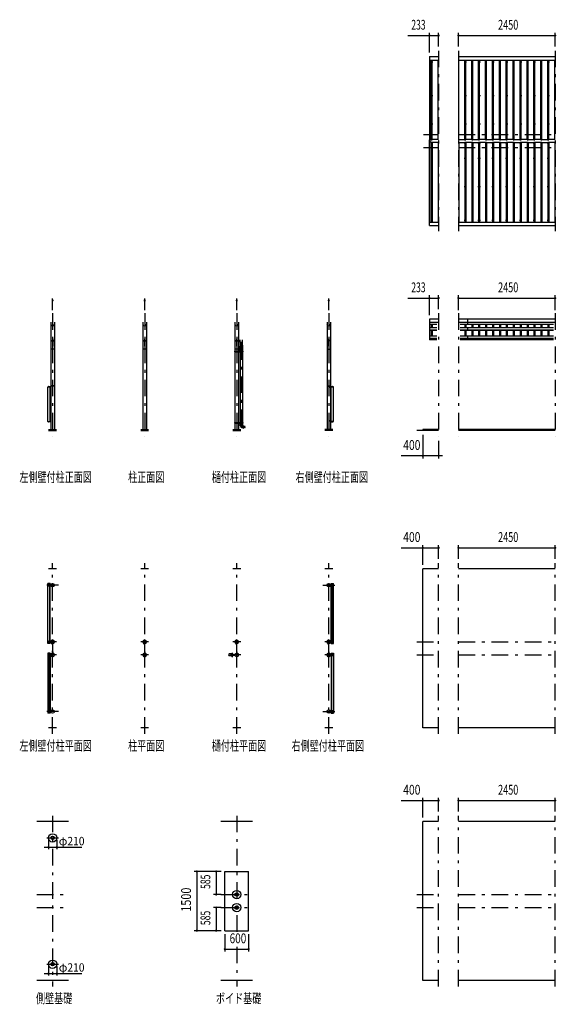
# Model space of a CAD drawing. Extents: x -26595 to 40880, y 700 to 28840.
# Drawn here: x -26595 to -13013, y 3310 to 28228 of the extents above; entities that cross this region are included whole.
import ezdxf
from ezdxf.enums import TextEntityAlignment as Align

# ---------------------------------------------------------------- set-up
doc = ezdxf.new("R2010")
doc.units = 0
doc.header["$LTSCALE"] = 70
doc.header["$MEASUREMENT"] = 0
doc.linetypes.add('CENTER2', pattern=[24, 12, -5, 2, -5])
for name, color, linetype in [('1-07BOLD', 7, 'CONTINUOUS'), ('1-27CENTER', 7, 'CONTINUOUS'), ('1-47THIN', 7, 'CONTINUOUS'), ('1-57DIM', 7, 'CONTINUOUS')]:
    doc.layers.add(name, color=color, linetype=linetype)
doc.styles.get("Standard").update_dxf_attribs({"font": 'txt.shx', "bigfont": 'extfont.shx'})

msp = doc.modelspace()

# ---------------------------------------------------------------- linework, layer by layer
at = {"layer": '1-07BOLD', "color": 7, "linetype": 'Continuous', "ltscale": 0.5}
for p, q in [((-16224, 27293), (-16224, 25190)), ((-16224, 27293), (-15991, 27293)), ((-16224, 27207), (-15991, 27207)), ((-15491, 27293), (-13041, 27293)), ((-15491, 27207), (-13041, 27207)), ((-16219, 25126), (-16219, 25190)), ((-16209, 25126), (-16209, 25190)), ((-16224, 23023), (-16224, 25126)), ((-16184, 25126), (-16224, 25126)), ((-16184, 23108), (-16184, 25126)), ((-16224, 23108), (-15991, 23108)), ((-16224, 23023), (-15991, 23023)), ((-15491, 23108), (-13041, 23108)), ((-15491, 23023), (-13041, 23023)), ((-25806, 20570), (-25806, 17858)), ((-25717, 20570), (-25717, 17858)), ((-23477, 20570), (-23477, 17858)), ((-23387, 20570), (-23387, 17858)), ((-21147, 20570), (-21147, 19836)), ((-21058, 20570), (-21058, 19836)), ((-18817, 20570), (-18817, 17858)), ((-18728, 20570), (-18728, 17858)), ((-16224, 20648), (-16224, 20148)), ((-15991, 20648), (-16224, 20648)), ((-16224, 20570), (-15991, 20570)), ((-16036, 20515), (-16224, 20515)), ((-16224, 20436), (-16036, 20436)), ((-13041, 20648), (-15491, 20648)), ((-15491, 20570), (-13041, 20570)), ((-13086, 20515), (-15447, 20515)), ((-15447, 20436), (-13086, 20436)), ((-15261, 20648), (-15261, 20515)), ((-15261, 20436), (-15261, 20370)), ((-16224, 20378), (-16036, 20378)), ((-16224, 20370), (-16036, 20370)), ((-16036, 20215), (-16224, 20215)), ((-15447, 20378), (-13086, 20378)), ((-15447, 20370), (-13086, 20370)), ((-13086, 20215), (-15447, 20215)), ((-15261, 20215), (-15261, 20148)), ((-25806, 20090), (-25764, 20118)), ((-25764, 20151), (-25764, 19970)), ((-25759, 20151), (-25764, 20151)), ((-25759, 19970), (-25764, 19970)), ((-25759, 20151), (-25759, 19970)), ((-25759, 20118), (-25717, 20090)), ((-23477, 20090), (-23434, 20118)), ((-23430, 19970), (-23434, 19970)), ((-23430, 20151), (-23430, 19970)), ((-23430, 20118), (-23387, 20090)), ((-21147, 20090), (-21105, 20118)), ((-21105, 20151), (-21105, 19970)), ((-21100, 20151), (-21105, 20151)), ((-21100, 20118), (-21058, 20090)), ((-21014, 20068), (-21012, 20018)), ((-21014, 20068), (-20955, 20068)), ((-21014, 19991), (-21012, 19965)), ((-21012, 20068), (-21012, 20128)), ((-21012, 20018), (-21012, 20000)), ((-21012, 19836), (-21012, 19965)), ((-20957, 19958), (-21012, 19958)), ((-20957, 20068), (-20957, 20128)), ((-20957, 20018), (-20955, 20068)), ((-20957, 20000), (-20957, 20018)), ((-18775, 20118), (-18817, 20090)), ((-18775, 20151), (-18775, 19970)), ((-18775, 19970), (-18770, 19970)), ((-18728, 20090), (-18770, 20118)), ((-16036, 20160), (-16224, 20160)), ((-16036, 20148), (-16224, 20148)), ((-16219, 20148), (-16219, 20128)), ((-16036, 20128), (-16219, 20128)), ((-13086, 20160), (-15447, 20160)), ((-13086, 20148), (-15447, 20148)), ((-13086, 20128), (-15447, 20128)), ((-25717, 19890), (-25806, 19890)), ((-23387, 19890), (-23477, 19890)), ((-21155, 19836), (-20949, 19836)), ((-21155, 19828), (-21148, 19828)), ((-21148, 19836), (-21148, 19820)), ((-21058, 19890), (-21147, 19890)), ((-21147, 19820), (-21147, 18036)), ((-21058, 19820), (-21058, 18036)), ((-21056, 19836), (-21056, 19820)), ((-21040, 19830), (-21035, 19833)), ((-21040, 19830), (-21040, 19825)), ((-21040, 19825), (-21035, 19822)), ((-21035, 19822), (-21030, 19825)), ((-21013, 19836), (-21013, 19820)), ((-21012, 19820), (-21012, 18036)), ((-20957, 19820), (-20957, 18036)), ((-20955, 19836), (-20955, 19820)), ((-20955, 19828), (-20949, 19828)), ((-20949, 19836), (-20949, 19820)), ((-18817, 19890), (-18728, 19890)), ((-25868, 18942), (-25868, 18941)), ((-25855, 18942), (-25868, 18942)), ((-25864, 18946), (-25864, 18942)), ((-25858, 18946), (-25858, 18942)), ((-25856, 18946), (-25856, 18942)), ((-25856, 18946), (-25856, 18946)), ((-25855, 18942), (-25855, 18941)), ((-25717, 18953), (-25806, 18953)), ((-25720, 18961), (-25803, 18961)), ((-18817, 18953), (-18728, 18953)), ((-18814, 18961), (-18731, 18961)), ((-18679, 18946), (-18679, 18942)), ((-18678, 18946), (-18679, 18946)), ((-18679, 18942), (-18667, 18942)), ((-18679, 18942), (-18679, 18941)), ((-18676, 18946), (-18676, 18942)), ((-18670, 18946), (-18670, 18942)), ((-18667, 18942), (-18667, 18941)), ((-25882, 18938), (-25810, 18938)), ((-25882, 18058), (-25882, 18938)), ((-25822, 18058), (-25822, 18938)), ((-25819, 18929), (-25818, 18930)), ((-25818, 18930), (-25813, 18930)), ((-25818, 18926), (-25813, 18926)), ((-25818, 18919), (-25813, 18919)), ((-25813, 18930), (-25811, 18930)), ((-25813, 18930), (-25813, 18915)), ((-25813, 18923), (-25811, 18925)), ((-25811, 18923), (-25813, 18921)), ((-25813, 18915), (-25811, 18915)), ((-25811, 18931), (-25811, 18914)), ((-25811, 18931), (-25809, 18931)), ((-25811, 18914), (-25809, 18914)), ((-25809, 18937), (-25809, 18906)), ((-25806, 18906), (-25809, 18906)), ((-18728, 18906), (-18725, 18906)), ((-18725, 18937), (-18725, 18906)), ((-18723, 18931), (-18725, 18931)), ((-18652, 18938), (-18724, 18938)), ((-18721, 18930), (-18723, 18930)), ((-18721, 18923), (-18723, 18925)), ((-18723, 18923), (-18721, 18921)), ((-18721, 18915), (-18723, 18915)), ((-18716, 18930), (-18721, 18930)), ((-18721, 18930), (-18721, 18915)), ((-18716, 18926), (-18721, 18926)), ((-18716, 18919), (-18721, 18919)), ((-18716, 18915), (-18721, 18915)), ((-18716, 18929), (-18716, 18930)), ((-18716, 18929), (-18716, 18916)), ((-18716, 18916), (-18716, 18915)), ((-18712, 18058), (-18712, 18938)), ((-18652, 18058), (-18652, 18938)), ((-25882, 18058), (-25810, 18058)), ((-25876, 18054), (-25876, 18058)), ((-25810, 18054), (-25876, 18054)), ((-25867, 18049), (-25867, 18053)), ((-25866, 18049), (-25867, 18049)), ((-25856, 18049), (-25866, 18049)), ((-25864, 18049), (-25864, 18053)), ((-25858, 18049), (-25858, 18053)), ((-25855, 18053), (-25855, 18054)), ((-25819, 18079), (-25818, 18080)), ((-25819, 18066), (-25819, 18079)), ((-25818, 18080), (-25813, 18080)), ((-25818, 18076), (-25813, 18076)), ((-25818, 18069), (-25813, 18069)), ((-25811, 18073), (-25813, 18075)), ((-25813, 18073), (-25811, 18071)), ((-25813, 18065), (-25811, 18065)), ((-25811, 18081), (-25809, 18081)), ((-25811, 18064), (-25811, 18081)), ((-25811, 18064), (-25809, 18064)), ((-25809, 18059), (-25809, 18089)), ((-25806, 18089), (-25809, 18089)), ((-21155, 18036), (-21155, 18020)), ((-21155, 18036), (-20949, 18036)), ((-21155, 18028), (-21148, 18028)), ((-21155, 18020), (-20949, 18020)), ((-21148, 18036), (-21148, 18020)), ((-21147, 18020), (-21147, 17858)), ((-21058, 18020), (-21058, 17858)), ((-21056, 18036), (-21056, 18020)), ((-21040, 18030), (-21035, 18033)), ((-21035, 18033), (-21030, 18030)), ((-21030, 18030), (-21030, 18025)), ((-21013, 18036), (-21013, 18020)), ((-21013, 17983), (-20955, 17983)), ((-21012, 17957), (-21013, 17983)), ((-21012, 18020), (-21012, 17983)), ((-20957, 18020), (-20957, 17983)), ((-20957, 17961), (-20900, 17940)), ((-20955, 18036), (-20955, 18020)), ((-20955, 18028), (-20949, 18028)), ((-20949, 18036), (-20949, 18020)), ((-18728, 18089), (-18725, 18089)), ((-18725, 18059), (-18725, 18089)), ((-18723, 18081), (-18725, 18081)), ((-18723, 18064), (-18725, 18064)), ((-18652, 18058), (-18724, 18058)), ((-18723, 18064), (-18723, 18081)), ((-18723, 18073), (-18721, 18075)), ((-18721, 18073), (-18723, 18071)), ((-18721, 18065), (-18723, 18065)), ((-18716, 18080), (-18721, 18080)), ((-18716, 18076), (-18721, 18076)), ((-18716, 18069), (-18721, 18069)), ((-18716, 18079), (-18716, 18080)), ((-18716, 18066), (-18716, 18079)), ((-18679, 18053), (-18679, 18054)), ((-18679, 18053), (-18667, 18053)), ((-18679, 18049), (-18679, 18053)), ((-18678, 18049), (-18679, 18049)), ((-18676, 18049), (-18676, 18053)), ((-18670, 18049), (-18670, 18053)), ((-18667, 18053), (-18667, 18054)), ((-25862, 17858), (-25662, 17858)), ((-25862, 17828), (-25662, 17828)), ((-23532, 17858), (-23332, 17858)), ((-23532, 17828), (-23332, 17828)), ((-21202, 17858), (-21002, 17858)), ((-21202, 17828), (-21002, 17828)), ((-20975, 17909), (-20919, 17888)), ((-20900, 17940), (-20919, 17888)), ((-18673, 17858), (-18873, 17858)), ((-18673, 17828), (-18873, 17828)), ((-15991, 17828), (-16541, 17828)), ((-13041, 17858), (-15491, 17858)), ((-13041, 17828), (-15491, 17828)), ((-25662, 14328), (-25862, 14328)), ((-23332, 14328), (-23532, 14328)), ((-21002, 14328), (-21202, 14328)), ((-18673, 14328), (-18873, 14328)), ((-16391, 10308), (-16391, 14328)), ((-15991, 14328), (-16391, 14328)), ((-13041, 14328), (-15491, 14328)), ((-25881, 12438), (-25881, 13962)), ((-25824, 13962), (-25881, 13962)), ((-25841, 13937), (-25841, 13962)), ((-25824, 13962), (-25824, 13937)), ((-18711, 13962), (-18653, 13962)), ((-18711, 13962), (-18711, 13937)), ((-18693, 13937), (-18693, 13962)), ((-25872, 13902), (-25872, 13932)), ((-25867, 13937), (-25806, 13937)), ((-25867, 13897), (-25806, 13897)), ((-25865, 13921), (-25865, 13925)), ((-25865, 13908), (-25865, 13912)), ((-25858, 13912), (-25864, 13912)), ((-25858, 13922), (-25856, 13917)), ((-25856, 13917), (-25858, 13912)), ((-25857, 13925), (-25857, 13921)), ((-25857, 13912), (-25857, 13908)), ((-25841, 13897), (-25841, 12503)), ((-25824, 12503), (-25824, 13897)), ((-25806, 13897), (-25806, 13937)), ((-18728, 13897), (-18728, 13937)), ((-18667, 13937), (-18728, 13937)), ((-18667, 13897), (-18728, 13897)), ((-18711, 12503), (-18711, 13897)), ((-18693, 13897), (-18693, 12503)), ((-18677, 13925), (-18677, 13921)), ((-18677, 13912), (-18677, 13908)), ((-18676, 13922), (-18670, 13922)), ((-18670, 13922), (-18667, 13917)), ((-18667, 13917), (-18670, 13912)), ((-18669, 13921), (-18669, 13925)), ((-18669, 13908), (-18669, 13912)), ((-18662, 13902), (-18662, 13932)), ((-25872, 12498), (-25872, 12468)), ((-25867, 12483), (-25864, 12488)), ((-25864, 12478), (-25867, 12483)), ((-25867, 12463), (-25806, 12463)), ((-25865, 12491), (-25865, 12487)), ((-25865, 12478), (-25865, 12474)), ((-25858, 12478), (-25864, 12478)), ((-25857, 12487), (-25857, 12491)), ((-25857, 12474), (-25857, 12478)), ((-25841, 12463), (-25841, 12438)), ((-25824, 12438), (-25824, 12463)), ((-18728, 12503), (-18728, 12463)), ((-18667, 12503), (-18728, 12503)), ((-18667, 12463), (-18728, 12463)), ((-18711, 12438), (-18711, 12463)), ((-18693, 12463), (-18693, 12438)), ((-18679, 12483), (-18676, 12488)), ((-18676, 12478), (-18679, 12483)), ((-18677, 12487), (-18677, 12491)), ((-18677, 12474), (-18677, 12478)), ((-18676, 12488), (-18670, 12488)), ((-18669, 12491), (-18669, 12487)), ((-18669, 12478), (-18669, 12474)), ((-18662, 12498), (-18662, 12468)), ((-25824, 12438), (-25881, 12438)), ((-25766, 12408), (-25766, 12437)), ((-25766, 12408), (-25765, 12408)), ((-25766, 12228), (-25765, 12228)), ((-25766, 12228), (-25766, 12198)), ((-25765, 12438), (-25765, 12197)), ((-25759, 12197), (-25759, 12438)), ((-25759, 12228), (-25757, 12228)), ((-25757, 12228), (-25757, 12198)), ((-23437, 12408), (-23437, 12437)), ((-23437, 12408), (-23435, 12408)), ((-23437, 12228), (-23435, 12228)), ((-23437, 12228), (-23437, 12198)), ((-23435, 12438), (-23435, 12197)), ((-23429, 12197), (-23429, 12438)), ((-23429, 12228), (-23427, 12228)), ((-23427, 12228), (-23427, 12198)), ((-21107, 12408), (-21107, 12437)), ((-21107, 12408), (-21105, 12408)), ((-21107, 12228), (-21105, 12228)), ((-21107, 12228), (-21107, 12198)), ((-21105, 12438), (-21105, 12197)), ((-21099, 12197), (-21099, 12438)), ((-21099, 12228), (-21098, 12228)), ((-21098, 12228), (-21098, 12198)), ((-18777, 12408), (-18777, 12437)), ((-18777, 12408), (-18776, 12408)), ((-18777, 12228), (-18776, 12228)), ((-18777, 12228), (-18777, 12198)), ((-18776, 12438), (-18776, 12197)), ((-18770, 12197), (-18770, 12438)), ((-18770, 12228), (-18768, 12228)), ((-18768, 12228), (-18768, 12198)), ((-25872, 12138), (-25872, 12168)), ((-25867, 12173), (-25806, 12173)), ((-25864, 12158), (-25867, 12153)), ((-25867, 12153), (-25864, 12148)), ((-25865, 12157), (-25865, 12161)), ((-25865, 12144), (-25865, 12148)), ((-25858, 12158), (-25864, 12158)), ((-25857, 12161), (-25857, 12157)), ((-25857, 12148), (-25857, 12144)), ((-25841, 12173), (-25841, 12198)), ((-25841, 10739), (-25841, 12133)), ((-25824, 12198), (-25824, 12173)), ((-25824, 12133), (-25824, 10739)), ((-21230, 12180), (-21297, 12180)), ((-21230, 12125), (-21297, 12125)), ((-21193, 12156), (-21147, 12156)), ((-21193, 12150), (-21147, 12150)), ((-21192, 12157), (-21148, 12157)), ((-21192, 12148), (-21148, 12148)), ((-18728, 12133), (-18728, 12173)), ((-18667, 12173), (-18728, 12173)), ((-18667, 12133), (-18728, 12133)), ((-18711, 12198), (-18653, 12198)), ((-18711, 12198), (-18711, 12173)), ((-18711, 12133), (-18711, 10739)), ((-18693, 12173), (-18693, 12198)), ((-18693, 10739), (-18693, 12133)), ((-18676, 12158), (-18679, 12153)), ((-18679, 12153), (-18676, 12148)), ((-18677, 12161), (-18677, 12157)), ((-18677, 12148), (-18677, 12144)), ((-18676, 12148), (-18670, 12148)), ((-18669, 12157), (-18669, 12161)), ((-18669, 12144), (-18669, 12148)), ((-18662, 12138), (-18662, 12168)), ((-18653, 12198), (-18653, 10674)), ((-25872, 10734), (-25872, 10704)), ((-25867, 10739), (-25806, 10739)), ((-25867, 10719), (-25864, 10724)), ((-25864, 10714), (-25867, 10719)), ((-25865, 10727), (-25865, 10723)), ((-25857, 10723), (-25857, 10727)), ((-25806, 10739), (-25806, 10699)), ((-18679, 10719), (-18676, 10724)), ((-18676, 10714), (-18679, 10719)), ((-18677, 10723), (-18677, 10727)), ((-18676, 10724), (-18670, 10724)), ((-18669, 10727), (-18669, 10723)), ((-18662, 10734), (-18662, 10704)), ((-25824, 10674), (-25881, 10674)), ((-25867, 10699), (-25806, 10699)), ((-25865, 10714), (-25865, 10710)), ((-25858, 10714), (-25864, 10714)), ((-25857, 10710), (-25857, 10714)), ((-25841, 10699), (-25841, 10674)), ((-25824, 10674), (-25824, 10699)), ((-18667, 10699), (-18728, 10699)), ((-18711, 10674), (-18711, 10699)), ((-18711, 10674), (-18653, 10674)), ((-18693, 10699), (-18693, 10674)), ((-18677, 10710), (-18677, 10714)), ((-18669, 10714), (-18669, 10710)), ((-25662, 10308), (-25862, 10308)), ((-23332, 10308), (-23532, 10308)), ((-21002, 10308), (-21202, 10308)), ((-18673, 10308), (-18873, 10308)), ((-15991, 10308), (-16391, 10308)), ((-13041, 10308), (-15491, 10308)), ((-25362, 7933), (-26162, 7933)), ((-20702, 7933), (-21502, 7933)), ((-15991, 7933), (-16391, 7933)), ((-13041, 7933), (-15491, 7933)), ((-21402, 6673), (-20802, 6673)), ((-21402, 5173), (-21402, 6673)), ((-21167, 6081), (-21167, 6094)), ((-21167, 6094), (-21146, 6094)), ((-21167, 6081), (-21146, 6081)), ((-21142, 6094), (-21062, 6094)), ((-21142, 6081), (-21062, 6081)), ((-21058, 6094), (-21037, 6094)), ((-21167, 5764), (-21146, 5764)), ((-21167, 5751), (-21167, 5764)), ((-21167, 5751), (-21146, 5751)), ((-21142, 5764), (-21062, 5764)), ((-21142, 5751), (-21062, 5751)), ((-21058, 5764), (-21037, 5764)), ((-21058, 5751), (-21037, 5751)), ((-21037, 5751), (-21037, 5764)), ((-25362, 3913), (-26162, 3913)), ((-20702, 3913), (-21502, 3913)), ((-13041, 3913), (-15491, 3913))]:
    msp.add_line(p, q, dxfattribs=at)
for points in [[(-16184, 27207), (-16184, 25190), (-16224, 25190)], [(-23430, 20151), (-23434, 20151), (-23434, 19970)], [(-21100, 20151), (-21100, 19970), (-21105, 19970)], [(-20955, 19991), (-20957, 19965), (-20957, 19836)], [(-18775, 20151), (-18770, 20151), (-18770, 19970)], [(-21155, 19836), (-21155, 19820), (-20949, 19820)], [(-21035, 19833), (-21030, 19830), (-21030, 19825)], [(-25810, 18941), (-25876, 18941), (-25876, 18938)], [(-25856, 18946), (-25866, 18946), (-25867, 18946), (-25867, 18942)], [(-18724, 18941), (-18658, 18941), (-18658, 18938)], [(-18678, 18946), (-18668, 18946), (-18667, 18946), (-18667, 18942)], [(-25819, 18929), (-25819, 18916), (-25818, 18915), (-25813, 18915)], [(-18723, 18931), (-18723, 18914), (-18725, 18914)], [(-25855, 18053), (-25868, 18053), (-25868, 18054)], [(-25856, 18049), (-25856, 18049), (-25856, 18053)], [(-25819, 18066), (-25818, 18065), (-25813, 18065)], [(-25813, 18065), (-25813, 18080), (-25811, 18080)], [(-21040, 18030), (-21040, 18025), (-21035, 18022), (-21030, 18025)], [(-20955, 17983), (-20957, 17961), (-20976, 17909)], [(-18724, 18054), (-18658, 18054), (-18658, 18058)], [(-18721, 18065), (-18721, 18080), (-18723, 18080)], [(-18716, 18066), (-18716, 18065), (-18721, 18065)], [(-18678, 18049), (-18668, 18049), (-18667, 18049), (-18667, 18053)], [(-15991, 17858), (-16391, 17858), (-16391, 17828)], [(-18711, 12438), (-18653, 12438), (-18653, 13962)], [(-25858, 13922), (-25864, 13922), (-25867, 13917), (-25864, 13912)], [(-18676, 13922), (-18679, 13917), (-18676, 13912), (-18670, 13912)], [(-25867, 12503), (-25806, 12503), (-25806, 12463)], [(-25858, 12478), (-25856, 12483), (-25858, 12488), (-25864, 12488)], [(-18676, 12478), (-18670, 12478), (-18667, 12483), (-18670, 12488)], [(-25759, 12408), (-25757, 12408), (-25757, 12437)], [(-23429, 12408), (-23427, 12408), (-23427, 12437)], [(-21099, 12408), (-21098, 12408), (-21098, 12437)], [(-18770, 12408), (-18768, 12408), (-18768, 12437)], [(-25824, 12198), (-25881, 12198), (-25881, 10674)], [(-25867, 12133), (-25806, 12133), (-25806, 12173)], [(-25858, 12158), (-25856, 12153), (-25858, 12148), (-25864, 12148)], [(-18676, 12158), (-18670, 12158), (-18667, 12153), (-18670, 12148)], [(-25858, 10714), (-25856, 10719), (-25858, 10724), (-25864, 10724)], [(-18667, 10739), (-18728, 10739), (-18728, 10699)], [(-18676, 10714), (-18670, 10714), (-18667, 10719), (-18670, 10724)], [(-15991, 3913), (-16391, 3913), (-16391, 7933)], [(-21402, 5173), (-20802, 5173), (-20802, 6673)], [(-21058, 6081), (-21037, 6081), (-21037, 6094)]]:
    msp.add_lwpolyline(points, dxfattribs=at)
for centre, radius in [((-16166, 27159), 10), ((-15316, 27159), 10), ((-14966, 27159), 10), ((-14616, 27159), 10), ((-14266, 27159), 10), ((-13916, 27159), 10), ((-13566, 27159), 10), ((-13216, 27159), 10), ((-16166, 26312), 10), ((-15316, 26312), 10), ((-14966, 26312), 10), ((-14616, 26312), 10), ((-14266, 26312), 10), ((-13916, 26312), 10), ((-13566, 26312), 10), ((-13216, 26312), 10), ((-16166, 25590), 10), ((-15316, 25590), 10), ((-14966, 25590), 10), ((-14616, 25590), 10), ((-14266, 25590), 10), ((-13916, 25590), 10), ((-13566, 25590), 10), ((-13216, 25590), 10), ((-16166, 24725), 10), ((-15316, 24725), 10), ((-14966, 24725), 10), ((-14616, 24725), 10), ((-14266, 24725), 10), ((-13916, 24725), 10), ((-13566, 24725), 10), ((-13216, 24725), 10), ((-16166, 24003), 10), ((-15316, 24003), 10), ((-14966, 24003), 10), ((-14616, 24003), 10), ((-14266, 24003), 10), ((-13916, 24003), 10), ((-13566, 24003), 10), ((-13216, 24003), 10), ((-16166, 23156), 10), ((-15316, 23156), 10), ((-14966, 23156), 10), ((-14616, 23156), 10), ((-14266, 23156), 10), ((-13916, 23156), 10), ((-13566, 23156), 10), ((-13216, 23156), 10), ((-21035, 19828), 6.25), ((-21035, 19828), 4.9), ((-21035, 18028), 6.25), ((-21035, 18028), 4.9), ((-25762, 13917), 44.5), ((-25762, 13917), 40.4), ((-18773, 13917), 44.5), ((-18773, 13917), 40.4), ((-25861, 13917), 6.25), ((-25861, 13917), 4.9), ((-18673, 13917), 6.25), ((-18673, 13917), 4.9), ((-25861, 12483), 6.25), ((-25861, 12483), 4.9), ((-25762, 12483), 44.6), ((-25762, 12483), 40.4), ((-25762, 12531), 2.25), ((-23432, 12483), 44.6), ((-23432, 12483), 40.4), ((-23432, 12531), 2.25), ((-21102, 12483), 44.6), ((-21102, 12483), 40.4), ((-21102, 12531), 2.25), ((-18773, 12483), 44.6), ((-18773, 12483), 40.4), ((-18773, 12531), 2.25), ((-18673, 12483), 6.25), ((-18673, 12483), 4.9), ((-25861, 12153), 6.25), ((-25861, 12153), 4.9), ((-25762, 12153), 44.6), ((-25762, 12153), 40.4), ((-25762, 12104), 2.25), ((-23432, 12153), 44.6), ((-23432, 12153), 40.4), ((-23432, 12104), 2.25), ((-21252, 12153), 2.25), ((-21220, 12153), 27.5), ((-21102, 12153), 46.1), ((-21102, 12153), 44.6), ((-21102, 12153), 40.4), ((-21102, 12104), 2.25), ((-18773, 12153), 44.6), ((-18773, 12153), 40.4), ((-18773, 12104), 2.25), ((-18673, 12153), 6.25), ((-18673, 12153), 4.9), ((-25861, 10719), 6.25), ((-25861, 10719), 4.9), ((-25762, 10719), 44.5), ((-25762, 10719), 40.4), ((-18773, 10719), 44.5), ((-18773, 10719), 40.4), ((-18673, 10719), 6.25), ((-18673, 10719), 4.9), ((-25762, 7522), 105), ((-25762, 7522), 44.5), ((-25762, 7522), 40.4), ((-21102, 6088), 105), ((-21102, 6088), 44.5), ((-21102, 6088), 40.3), ((-21102, 5758), 105), ((-21102, 5758), 44.5), ((-21102, 5758), 40.3), ((-25762, 4324), 105), ((-25762, 4324), 44.5), ((-25762, 4324), 40.4)]:
    msp.add_circle(centre, radius, dxfattribs=at)
for centre, radius, start, end in [((-16166, 25194), 14.5, 46.3961, 133.6039), ((-16166, 25215), 14.5, 226.3984, 313.6016), ((-15316, 25194), 14.5, 46.3961, 133.6039), ((-15316, 25215), 14.5, 226.3984, 313.6016), ((-14966, 25194), 14.5, 46.3961, 133.6039), ((-14966, 25215), 14.5, 226.3984, 313.6016), ((-14616, 25194), 14.5, 46.3961, 133.6039), ((-14616, 25215), 14.5, 226.3984, 313.6016), ((-14266, 25194), 14.5, 46.3961, 133.6039), ((-14266, 25215), 14.5, 226.3984, 313.6016), ((-13916, 25194), 14.5, 46.3961, 133.6039), ((-13916, 25215), 14.5, 226.3984, 313.6016), ((-13566, 25194), 14.5, 46.3961, 133.6039), ((-13566, 25215), 14.5, 226.3984, 313.6016), ((-13216, 25194), 14.5, 46.3961, 133.6039), ((-13216, 25215), 14.5, 226.3984, 313.6016), ((-16166, 25101), 14.5, 46.3984, 133.6016), ((-16166, 25122), 14.5, 226.3961, 313.6039), ((-15316, 25101), 14.5, 46.3984, 133.6016), ((-15316, 25122), 14.5, 226.3961, 313.6039), ((-14966, 25101), 14.5, 46.3984, 133.6016), ((-14966, 25122), 14.5, 226.3961, 313.6039), ((-14616, 25101), 14.5, 46.3984, 133.6016), ((-14616, 25122), 14.5, 226.3961, 313.6039), ((-14266, 25101), 14.5, 46.3984, 133.6016), ((-14266, 25122), 14.5, 226.3961, 313.6039), ((-13916, 25101), 14.5, 46.3984, 133.6016), ((-13916, 25122), 14.5, 226.3961, 313.6039), ((-13566, 25101), 14.5, 46.3984, 133.6016), ((-13566, 25122), 14.5, 226.3961, 313.6039), ((-13216, 25101), 14.5, 46.3984, 133.6016), ((-13216, 25122), 14.5, 226.3961, 313.6039), ((-25762, 20522), 44.6, 180, 360), ((-23432, 20522), 44.6, 180, 360), ((-21102, 20522), 44.6, 180, 360), ((-18773, 20522), 44.6, 180, 360), ((-20984, 19989), 29.5, 3.563, 176.437), ((-20984, 20019), 27.6, 3.5587, 176.4413), ((-20984, 19998), 27.6, 3.5587, 176.4413), ((-20984, 19964), 27.6, 3.5587, 176.4413), ((-25866, 18944), 2.32, 51.4538, 90), ((-25861, 18938), 8.51, 70.1687, 109.8291), ((-25857, 18944), 2.32, 90, 128.5314), ((-25810, 18937), 4.2, 0, 90), ((-25803, 18958), 3, 90, 180), ((-25720, 18958), 3, 0, 90), ((-18814, 18958), 3, 90, 180), ((-18731, 18958), 3, 0, 90), ((-18724, 18937), 4.2, 90, 180), ((-18677, 18944), 2.32, 51.4686, 90), ((-18673, 18938), 8.51, 70.1709, 109.8313), ((-18669, 18944), 2.32, 90, 128.5462), ((-25816, 18928), 2.88, 180, 220.7268), ((-25808, 18923), 10.5, 158.9763, 201.0254), ((-25816, 18917), 2.88, 139.2732, 180), ((-25810, 18937), 1, 0, 90), ((-18724, 18937), 1, 90, 180), ((-18719, 18928), 2.88, 319.2732, 360), ((-18726, 18923), 10.5, 338.9746, 381.0237), ((-18719, 18917), 2.88, 0, 40.7268), ((-25866, 18051), 2.32, 270, 308.5462), ((-25861, 18057), 8.51, 250.1709, 289.8313), ((-25857, 18051), 2.32, 231.4686, 270), ((-25816, 18078), 2.88, 180, 220.7268), ((-25808, 18073), 10.5, 158.9746, 201.0237), ((-25816, 18067), 2.88, 139.2732, 180), ((-25810, 18059), 1, 270, 360), ((-25810, 18059), 4.2, 270, 360), ((-20957, 17961), 55, 183.9058, 250.1673), ((-18724, 18059), 4.2, 180, 270), ((-18724, 18059), 1, 180, 270), ((-18719, 18078), 2.88, 319.2732, 360), ((-18726, 18073), 10.5, 338.9763, 381.0254), ((-18719, 18067), 2.88, 0, 40.7268), ((-18677, 18051), 2.32, 270, 308.5314), ((-18673, 18057), 8.51, 250.1687, 289.8291), ((-18669, 18051), 2.32, 231.4538, 270), ((-25867, 13932), 5, 90, 180), ((-25867, 13902), 5, 180, 270), ((-25861, 13925), 4, 0, 180), ((-25861, 13908), 4, 180, 360), ((-18673, 13925), 4, 0, 180), ((-18673, 13908), 4, 180, 360), ((-18667, 13932), 5, 0, 90), ((-18667, 13902), 5, 270, 360), ((-25867, 12498), 5, 90, 180), ((-25867, 12468), 5, 180, 270), ((-25861, 12491), 4, 0, 180), ((-25861, 12474), 4, 180, 360), ((-25762, 12483), 46.1, 93.7896, 264.2821), ((-25762, 12531), 3.85, 322.0952, 630.0028), ((-25762, 12483), 46.1, 275.7276, 450.0015), ((-23432, 12483), 46.1, 93.7896, 264.2821), ((-23432, 12531), 3.85, 322.0952, 630.0028), ((-23432, 12483), 46.1, 275.7276, 450.0015), ((-21102, 12483), 46.1, 93.7896, 264.2821), ((-21102, 12531), 3.85, 322.0952, 630.0028), ((-21102, 12483), 46.1, 275.7276, 450.0015), ((-18773, 12483), 46.1, 93.7896, 264.2821), ((-18773, 12531), 3.85, 322.0952, 630.0028), ((-18773, 12483), 46.1, 275.7276, 450.0015), ((-18673, 12491), 4, 0, 180), ((-18673, 12474), 4, 180, 360), ((-18667, 12498), 5, 0, 90), ((-18667, 12468), 5, 270, 360), ((-25867, 12168), 5, 90, 180), ((-25867, 12138), 5, 180, 270), ((-25861, 12161), 4, 0, 180), ((-25861, 12144), 4, 180, 360), ((-25762, 12153), 46.1, 95.7184, 266.2108), ((-25762, 12104), 3.85, 90, 397.9075), ((-25762, 12153), 46.1, 269.9989, 444.2729), ((-23432, 12153), 46.1, 95.7184, 266.2108), ((-23432, 12104), 3.85, 90, 397.9075), ((-23432, 12153), 46.1, 269.9989, 444.2729), ((-21262, 12153), 44.9, 142.2355, 217.7645), ((-21252, 12153), 3.85, 51.3422, 360), ((-21220, 12153), 29.1, 9.0949, 180), ((-21220, 12153), 29.1, 185.9302, 350.904), ((-21203, 12153), 44.9, 142.2355, 160.4114), ((-21203, 12153), 44.9, 199.5886, 217.7645), ((-21102, 12104), 3.85, 90, 397.9075), ((-18773, 12153), 46.1, 95.7184, 266.2108), ((-18773, 12104), 3.85, 90, 397.9075), ((-18773, 12153), 46.1, 269.9989, 444.2729), ((-18673, 12161), 4, 0, 180), ((-18673, 12144), 4, 180, 360), ((-18667, 12168), 5, 0, 90), ((-18667, 12138), 5, 270, 360), ((-25867, 10734), 5, 90, 180), ((-25861, 10727), 4, 0, 180), ((-18673, 10727), 4, 0, 180), ((-18667, 10734), 5, 0, 90), ((-25867, 10704), 5, 180, 270), ((-25861, 10710), 4, 180, 360), ((-18673, 10710), 4, 180, 360), ((-18667, 10704), 5, 270, 360)]:
    msp.add_arc(centre, radius, start, end, dxfattribs=at)
at = {"layer": '1-27CENTER', "color": 3, "linetype": 'CENTER2', "ltscale": 0.5}
for p, q in [((-15991, 27443), (-15991, 22873)), ((-15491, 27443), (-15491, 22873)), ((-13041, 27443), (-13041, 22873)), ((-16166, 27129), (-16166, 27189)), ((-15316, 27129), (-15316, 27189)), ((-14966, 27129), (-14966, 27189)), ((-14616, 27129), (-14616, 27189)), ((-14266, 27129), (-14266, 27189)), ((-13916, 27129), (-13916, 27189)), ((-13566, 27129), (-13566, 27189)), ((-13216, 27129), (-13216, 27189)), ((-16196, 27159), (-16136, 27159)), ((-15346, 27159), (-15286, 27159)), ((-14996, 27159), (-14936, 27159)), ((-14646, 27159), (-14586, 27159)), ((-14296, 27159), (-14236, 27159)), ((-13946, 27159), (-13886, 27159)), ((-13596, 27159), (-13536, 27159)), ((-13246, 27159), (-13186, 27159)), ((-16196, 26312), (-16136, 26312)), ((-16166, 26282), (-16166, 26342)), ((-15346, 26312), (-15286, 26312)), ((-15316, 26282), (-15316, 26342)), ((-14996, 26312), (-14936, 26312)), ((-14966, 26282), (-14966, 26342)), ((-14646, 26312), (-14586, 26312)), ((-14616, 26282), (-14616, 26342)), ((-14296, 26312), (-14236, 26312)), ((-14266, 26282), (-14266, 26342)), ((-13946, 26312), (-13886, 26312)), ((-13916, 26282), (-13916, 26342)), ((-13596, 26312), (-13536, 26312)), ((-13566, 26282), (-13566, 26342)), ((-13246, 26312), (-13186, 26312)), ((-13216, 26282), (-13216, 26342)), ((-16196, 25590), (-16136, 25590)), ((-16166, 25560), (-16166, 25620)), ((-15346, 25590), (-15286, 25590)), ((-15316, 25560), (-15316, 25620)), ((-14996, 25590), (-14936, 25590)), ((-14966, 25560), (-14966, 25620)), ((-14646, 25590), (-14586, 25590)), ((-14616, 25560), (-14616, 25620)), ((-14296, 25590), (-14236, 25590)), ((-14266, 25560), (-14266, 25620)), ((-13946, 25590), (-13886, 25590)), ((-13916, 25560), (-13916, 25620)), ((-13596, 25590), (-13536, 25590)), ((-13566, 25560), (-13566, 25620)), ((-13246, 25590), (-13186, 25590)), ((-13216, 25560), (-13216, 25620)), ((-16374, 25323), (-15991, 25323)), ((-16196, 25204), (-16136, 25204)), ((-16166, 25174), (-16166, 25234)), ((-15491, 25323), (-13041, 25323)), ((-15346, 25204), (-15286, 25204)), ((-15316, 25174), (-15316, 25234)), ((-14996, 25204), (-14936, 25204)), ((-14966, 25174), (-14966, 25234)), ((-14646, 25204), (-14586, 25204)), ((-14616, 25174), (-14616, 25234)), ((-14296, 25204), (-14236, 25204)), ((-14266, 25174), (-14266, 25234)), ((-13946, 25204), (-13886, 25204)), ((-13916, 25174), (-13916, 25234)), ((-13596, 25204), (-13536, 25204)), ((-13566, 25174), (-13566, 25234)), ((-13246, 25204), (-13186, 25204)), ((-13216, 25174), (-13216, 25234)), ((-16374, 24993), (-15991, 24993)), ((-16196, 25111), (-16136, 25111)), ((-16166, 25141), (-16166, 25081)), ((-15491, 24993), (-13041, 24993)), ((-15346, 25111), (-15286, 25111)), ((-15316, 25141), (-15316, 25081)), ((-14996, 25111), (-14936, 25111)), ((-14966, 25141), (-14966, 25081)), ((-14646, 25111), (-14586, 25111)), ((-14616, 25141), (-14616, 25081)), ((-14296, 25111), (-14236, 25111)), ((-14266, 25141), (-14266, 25081)), ((-13946, 25111), (-13886, 25111)), ((-13916, 25141), (-13916, 25081)), ((-13596, 25111), (-13536, 25111)), ((-13566, 25141), (-13566, 25081)), ((-13246, 25111), (-13186, 25111)), ((-13216, 25141), (-13216, 25081)), ((-16196, 24725), (-16136, 24725)), ((-16166, 24755), (-16166, 24695)), ((-15346, 24725), (-15286, 24725)), ((-15316, 24755), (-15316, 24695)), ((-14996, 24725), (-14936, 24725)), ((-14966, 24755), (-14966, 24695)), ((-14646, 24725), (-14586, 24725)), ((-14616, 24755), (-14616, 24695)), ((-14296, 24725), (-14236, 24725)), ((-14266, 24755), (-14266, 24695)), ((-13946, 24725), (-13886, 24725)), ((-13916, 24755), (-13916, 24695)), ((-13596, 24725), (-13536, 24725)), ((-13566, 24755), (-13566, 24695)), ((-13246, 24725), (-13186, 24725)), ((-13216, 24755), (-13216, 24695)), ((-16196, 24003), (-16136, 24003)), ((-16166, 24033), (-16166, 23973)), ((-15346, 24003), (-15286, 24003)), ((-15316, 24033), (-15316, 23973)), ((-14996, 24003), (-14936, 24003)), ((-14966, 24033), (-14966, 23973)), ((-14646, 24003), (-14586, 24003)), ((-14616, 24033), (-14616, 23973)), ((-14296, 24003), (-14236, 24003)), ((-14266, 24033), (-14266, 23973)), ((-13946, 24003), (-13886, 24003)), ((-13916, 24033), (-13916, 23973)), ((-13596, 24003), (-13536, 24003)), ((-13566, 24033), (-13566, 23973)), ((-13246, 24003), (-13186, 24003)), ((-13216, 24033), (-13216, 23973)), ((-16166, 23186), (-16166, 23126)), ((-15316, 23186), (-15316, 23126)), ((-14966, 23186), (-14966, 23126)), ((-14616, 23186), (-14616, 23126)), ((-14266, 23186), (-14266, 23126)), ((-13916, 23186), (-13916, 23126)), ((-13566, 23186), (-13566, 23126)), ((-13216, 23186), (-13216, 23126)), ((-16196, 23156), (-16136, 23156)), ((-15346, 23156), (-15286, 23156)), ((-14996, 23156), (-14936, 23156)), ((-14646, 23156), (-14586, 23156)), ((-14296, 23156), (-14236, 23156)), ((-13946, 23156), (-13886, 23156)), ((-13596, 23156), (-13536, 23156)), ((-13246, 23156), (-13186, 23156)), ((-25762, 20798), (-25762, 17678)), ((-23432, 20798), (-23432, 17678)), ((-21102, 20798), (-21102, 17678)), ((-18773, 20798), (-18773, 17678)), ((-15991, 20798), (-15991, 17678)), ((-15491, 20798), (-15491, 17678)), ((-13041, 20798), (-13041, 17678)), ((-20984, 17941), (-20984, 20128)), ((-21047, 19828), (-21022, 19828)), ((-21035, 19840), (-21035, 19815)), ((-25861, 18949), (-25861, 18923)), ((-18673, 18949), (-18673, 18923)), ((-25823, 18923), (-25791, 18923)), ((-18712, 18923), (-18744, 18923)), ((-25861, 18046), (-25861, 18072)), ((-25823, 18073), (-25791, 18073)), ((-21047, 18028), (-21022, 18028)), ((-21035, 18040), (-21035, 18015)), ((-20984, 17941), (-20891, 17907)), ((-18712, 18073), (-18744, 18073)), ((-18673, 18046), (-18673, 18072)), ((-25762, 10158), (-25762, 14478)), ((-23432, 10158), (-23432, 14478)), ((-21102, 10158), (-21102, 14478)), ((-18773, 10158), (-18773, 14478)), ((-15991, 10158), (-15991, 14478)), ((-15491, 10158), (-15491, 14478)), ((-13041, 10158), (-13041, 14478)), ((-25612, 13917), (-25912, 13917)), ((-25861, 13934), (-25861, 13899)), ((-18923, 13917), (-18623, 13917)), ((-18673, 13934), (-18673, 13899)), ((-25662, 12483), (-25862, 12483)), ((-25861, 12465), (-25861, 12500)), ((-23332, 12483), (-23532, 12483)), ((-21002, 12483), (-21202, 12483)), ((-18673, 12483), (-18873, 12483)), ((-18673, 12465), (-18673, 12500)), ((-16541, 12483), (-15991, 12483)), ((-15491, 12483), (-13041, 12483)), ((-25662, 12153), (-25862, 12153)), ((-25861, 12170), (-25861, 12135)), ((-23332, 12153), (-23532, 12153)), ((-21220, 12208), (-21220, 12098)), ((-21002, 12153), (-21202, 12153)), ((-21170, 12142), (-21170, 12163)), ((-18673, 12153), (-18873, 12153)), ((-18673, 12170), (-18673, 12135)), ((-16541, 12153), (-15991, 12153)), ((-15491, 12153), (-13041, 12153)), ((-25612, 10719), (-25912, 10719)), ((-25861, 10701), (-25861, 10736)), ((-18923, 10719), (-18623, 10719)), ((-18673, 10701), (-18673, 10736)), ((-25762, 8083), (-25762, 3763)), ((-21102, 8083), (-21102, 5053)), ((-15991, 3763), (-15991, 8083)), ((-15491, 3763), (-15491, 8083)), ((-13041, 3763), (-13041, 8083)), ((-25912, 7522), (-25612, 7522)), ((-26162, 6088), (-25342, 6088)), ((-21502, 6088), (-20682, 6088)), ((-16541, 6088), (-15991, 6088)), ((-15491, 6088), (-13041, 6088)), ((-26162, 5758), (-25342, 5758)), ((-21502, 5758), (-20682, 5758)), ((-16541, 5758), (-15991, 5758)), ((-15491, 5758), (-13041, 5758)), ((-21102, 4768), (-21102, 3763)), ((-25912, 4324), (-25612, 4324))]:
    msp.add_line(p, q, dxfattribs=at)
at = {"layer": '1-47THIN', "color": 4, "linetype": 'Continuous', "ltscale": 0.5}
for p, q in [((-16179, 25190), (-16179, 27207)), ((-16154, 25190), (-16154, 27207)), ((-16004, 25190), (-16004, 27207)), ((-15479, 25190), (-15479, 27207)), ((-15329, 25190), (-15329, 27207)), ((-15304, 25190), (-15304, 27207)), ((-15154, 25190), (-15154, 27207)), ((-15129, 25190), (-15129, 27207)), ((-14979, 25190), (-14979, 27207)), ((-14954, 25190), (-14954, 27207)), ((-14804, 25190), (-14804, 27207)), ((-14779, 25190), (-14779, 27207)), ((-14629, 25190), (-14629, 27207)), ((-14604, 25190), (-14604, 27207)), ((-14454, 25190), (-14454, 27207)), ((-14429, 25190), (-14429, 27207)), ((-14279, 25190), (-14279, 27207)), ((-14254, 25190), (-14254, 27207)), ((-14104, 25190), (-14104, 27207)), ((-14079, 25190), (-14079, 27207)), ((-13929, 25190), (-13929, 27207)), ((-13904, 25190), (-13904, 27207)), ((-13754, 25190), (-13754, 27207)), ((-13729, 25190), (-13729, 27207)), ((-13579, 25190), (-13579, 27207)), ((-13554, 25190), (-13554, 27207)), ((-13404, 25190), (-13404, 27207)), ((-13379, 25190), (-13379, 27207)), ((-13229, 25190), (-13229, 27207)), ((-13204, 25190), (-13204, 27207)), ((-13054, 25190), (-13054, 27207)), ((-16184, 25196), (-16179, 25196)), ((-16179, 25190), (-16154, 25190)), ((-16004, 25196), (-16154, 25196)), ((-16004, 25190), (-15991, 25190)), ((-15491, 25190), (-15479, 25190)), ((-15479, 25196), (-15329, 25196)), ((-15329, 25190), (-15304, 25190)), ((-15154, 25196), (-15304, 25196)), ((-15154, 25190), (-15129, 25190)), ((-15129, 25196), (-14979, 25196)), ((-14979, 25190), (-14954, 25190)), ((-14804, 25196), (-14954, 25196)), ((-14804, 25190), (-14779, 25190)), ((-14779, 25196), (-14629, 25196)), ((-14629, 25190), (-14604, 25190)), ((-14454, 25196), (-14604, 25196)), ((-14454, 25190), (-14429, 25190)), ((-14429, 25196), (-14279, 25196)), ((-14279, 25190), (-14254, 25190)), ((-14104, 25196), (-14254, 25196)), ((-14104, 25190), (-14079, 25190)), ((-14079, 25196), (-13929, 25196)), ((-13929, 25190), (-13904, 25190)), ((-13754, 25196), (-13904, 25196)), ((-13754, 25190), (-13729, 25190)), ((-13729, 25196), (-13579, 25196)), ((-13579, 25190), (-13554, 25190)), ((-13404, 25196), (-13554, 25196)), ((-13404, 25190), (-13379, 25190)), ((-13379, 25196), (-13229, 25196)), ((-13229, 25190), (-13204, 25190)), ((-13054, 25196), (-13204, 25196)), ((-13054, 25190), (-13041, 25190)), ((-16184, 25120), (-16179, 25120)), ((-16179, 25126), (-16179, 23108)), ((-16179, 25126), (-16154, 25126)), ((-16154, 25126), (-16154, 23108)), ((-16004, 25120), (-16154, 25120)), ((-16004, 25126), (-16004, 23108)), ((-16004, 25126), (-15991, 25126)), ((-15491, 25126), (-15479, 25126)), ((-15479, 25126), (-15479, 23108)), ((-15479, 25120), (-15329, 25120)), ((-15329, 25126), (-15329, 23108)), ((-15154, 25120), (-15304, 25120)), ((-15154, 25126), (-15154, 23108)), ((-15154, 25126), (-15129, 25126)), ((-15129, 25126), (-15129, 23108)), ((-15129, 25120), (-14979, 25120)), ((-14979, 25126), (-14979, 23108)), ((-14804, 25120), (-14954, 25120)), ((-14804, 25126), (-14804, 23108)), ((-14804, 25126), (-14779, 25126)), ((-14779, 25126), (-14779, 23108)), ((-14779, 25120), (-14629, 25120)), ((-14629, 25126), (-14629, 23108)), ((-14454, 25120), (-14604, 25120)), ((-14454, 25126), (-14454, 23108)), ((-14454, 25126), (-14429, 25126)), ((-14429, 25126), (-14429, 23108)), ((-14429, 25120), (-14279, 25120)), ((-14279, 25126), (-14279, 23108)), ((-14104, 25120), (-14254, 25120)), ((-14104, 25126), (-14104, 23108)), ((-14079, 25120), (-13929, 25120)), ((-13929, 25126), (-13929, 23108)), ((-13929, 25126), (-13904, 25126)), ((-13904, 25126), (-13904, 23108)), ((-13754, 25120), (-13904, 25120)), ((-13754, 25126), (-13754, 23108)), ((-13754, 25126), (-13729, 25126)), ((-13729, 25126), (-13729, 23108)), ((-13729, 25120), (-13579, 25120)), ((-13579, 25126), (-13579, 23108)), ((-13404, 25120), (-13554, 25120)), ((-13404, 25126), (-13404, 23108)), ((-13379, 25120), (-13229, 25120)), ((-13229, 25126), (-13229, 23108)), ((-13229, 25126), (-13204, 25126)), ((-13204, 25126), (-13204, 23108)), ((-13054, 25120), (-13204, 25120)), ((-13054, 25126), (-13054, 23108)), ((-13054, 25126), (-13041, 25126)), ((-16179, 20515), (-16179, 20436)), ((-16154, 20515), (-16154, 20436)), ((-15329, 20515), (-15329, 20436)), ((-15304, 20515), (-15304, 20436)), ((-15154, 20515), (-15154, 20436)), ((-15129, 20515), (-15129, 20436)), ((-14979, 20515), (-14979, 20436)), ((-14954, 20515), (-14954, 20436)), ((-14804, 20515), (-14804, 20436)), ((-14779, 20515), (-14779, 20436)), ((-14629, 20515), (-14629, 20436)), ((-14604, 20515), (-14604, 20436)), ((-14454, 20515), (-14454, 20436)), ((-14429, 20515), (-14429, 20436)), ((-14279, 20515), (-14279, 20436)), ((-14254, 20515), (-14254, 20436)), ((-14104, 20515), (-14104, 20436)), ((-14079, 20515), (-14079, 20436)), ((-13929, 20515), (-13929, 20436)), ((-13904, 20515), (-13904, 20436)), ((-13754, 20515), (-13754, 20436)), ((-13729, 20515), (-13729, 20436)), ((-13579, 20515), (-13579, 20436)), ((-13554, 20515), (-13554, 20436)), ((-13404, 20515), (-13404, 20436)), ((-13379, 20515), (-13379, 20436)), ((-13229, 20515), (-13229, 20436)), ((-13204, 20515), (-13204, 20436)), ((-16179, 20370), (-16179, 20215)), ((-16154, 20370), (-16154, 20215)), ((-15329, 20370), (-15329, 20215)), ((-15304, 20370), (-15304, 20215)), ((-15154, 20370), (-15154, 20215)), ((-15129, 20370), (-15129, 20215)), ((-14979, 20370), (-14979, 20215)), ((-14954, 20370), (-14954, 20215)), ((-14804, 20370), (-14804, 20215)), ((-14779, 20370), (-14779, 20215)), ((-14629, 20370), (-14629, 20215)), ((-14604, 20370), (-14604, 20215)), ((-14454, 20370), (-14454, 20215)), ((-14429, 20370), (-14429, 20215)), ((-14279, 20370), (-14279, 20215)), ((-14254, 20370), (-14254, 20215)), ((-14104, 20370), (-14104, 20215)), ((-14079, 20370), (-14079, 20215)), ((-13929, 20370), (-13929, 20215)), ((-13904, 20370), (-13904, 20215)), ((-13754, 20370), (-13754, 20215)), ((-13729, 20370), (-13729, 20215)), ((-13579, 20370), (-13579, 20215)), ((-13554, 20370), (-13554, 20215)), ((-13404, 20370), (-13404, 20215)), ((-13379, 20370), (-13379, 20215)), ((-13229, 20370), (-13229, 20215)), ((-13204, 20370), (-13204, 20215))]:
    msp.add_line(p, q, dxfattribs=at)
for points in [[(-15329, 25126), (-15304, 25126), (-15304, 23108)], [(-14979, 25126), (-14954, 25126), (-14954, 23108)], [(-14629, 25126), (-14604, 25126), (-14604, 23108)], [(-14279, 25126), (-14254, 25126), (-14254, 23108)], [(-14104, 25126), (-14079, 25126), (-14079, 23108)], [(-13579, 25126), (-13554, 25126), (-13554, 23108)], [(-13404, 25126), (-13379, 25126), (-13379, 23108)]]:
    msp.add_lwpolyline(points, dxfattribs=at)
at = {"layer": '1-57DIM', "color": 3, "linetype": 'Continuous', "ltscale": 0.5}
for p, q in [((-16774, 27828), (-15991, 27828)), ((-16224, 27398), (-16224, 27898)), ((-15991, 27548), (-15991, 27898)), ((-15491, 27548), (-15491, 27898)), ((-15491, 27828), (-13041, 27828)), ((-13041, 27548), (-13041, 27898)), ((-16774, 21183), (-15991, 21183)), ((-16224, 20753), (-16224, 21253)), ((-15991, 20903), (-15991, 21253)), ((-15491, 20873), (-15491, 21253)), ((-15491, 21183), (-13041, 21183)), ((-13041, 20873), (-13041, 21253)), ((-25762, 20873), (-25762, 21172)), ((-23432, 20873), (-23432, 21172)), ((-21102, 20873), (-21102, 21172)), ((-18773, 20873), (-18773, 21172)), ((-16391, 17723), (-16391, 17123)), ((-15991, 17573), (-15991, 17123)), ((-15893, 17193), (-16941, 17193)), ((-16941, 14863), (-15991, 14863)), ((-16391, 14433), (-16391, 14933)), ((-15991, 14583), (-15991, 14933)), ((-15491, 14583), (-15491, 14933)), ((-15491, 14863), (-13041, 14863)), ((-13041, 14583), (-13041, 14933)), ((-16391, 8038), (-16391, 8538)), ((-15991, 8188), (-15991, 8538)), ((-15491, 8188), (-15491, 8538)), ((-13041, 8188), (-13041, 8538)), ((-16941, 8468), (-15991, 8468)), ((-15491, 8468), (-13041, 8468)), ((-25975, 7285), (-25019, 7285)), ((-25867, 7464), (-25867, 7235)), ((-25657, 7464), (-25657, 7235)), ((-21492, 6673), (-22182, 6673)), ((-22112, 6673), (-22112, 5173)), ((-21622, 6673), (-21622, 6088)), ((-21492, 6088), (-21692, 6088)), ((-21492, 5758), (-21692, 5758)), ((-21622, 5758), (-21622, 5173)), ((-21492, 5173), (-22182, 5173)), ((-21402, 5083), (-21402, 4648)), ((-20802, 5083), (-20802, 4648)), ((-21402, 4708), (-20802, 4708)), ((-25867, 4266), (-25867, 4037)), ((-25657, 4266), (-25657, 4037)), ((-25975, 4087), (-25019, 4087))]:
    msp.add_line(p, q, dxfattribs=at)
at = {"layer": '1-57DIM', "color": 3, "linetype": 'Continuous', "ltscale": 0.5, "const_width": 28}
for points in [[(-16238, 27828, 1), (-16210, 27828, 1)], [(-16005, 27828, 1), (-15977, 27828, 1)], [(-15505, 27828, 1), (-15477, 27828, 1)], [(-13055, 27828, 1), (-13027, 27828, 1)], [(-16238, 21183, 1), (-16210, 21183, 1)], [(-16005, 21183, 1), (-15977, 21183, 1)], [(-15505, 21183, 1), (-15477, 21183, 1)], [(-13055, 21183, 1), (-13027, 21183, 1)], [(-25776, 21122, 1), (-25748, 21122, 1)], [(-23446, 21122, 1), (-23418, 21122, 1)], [(-21116, 21122, 1), (-21088, 21122, 1)], [(-18787, 21122, 1), (-18759, 21122, 1)], [(-16405, 17193, 1), (-16377, 17193, 1)], [(-16005, 17193, 1), (-15977, 17193, 1)], [(-16405, 14863, 1), (-16377, 14863, 1)], [(-16005, 14863, 1), (-15977, 14863, 1)], [(-15505, 14863, 1), (-15477, 14863, 1)], [(-13055, 14863, 1), (-13027, 14863, 1)], [(-16405, 8468, 1), (-16377, 8468, 1)], [(-16005, 8468, 1), (-15977, 8468, 1)], [(-15505, 8468, 1), (-15477, 8468, 1)], [(-13055, 8468, 1), (-13027, 8468, 1)], [(-25881, 7285, 1), (-25853, 7285, 1)], [(-25671, 7285, 1), (-25643, 7285, 1)], [(-22126, 6673, 1), (-22098, 6673, 1)], [(-21636, 6673, 1), (-21608, 6673, 1)], [(-21636, 6088, 1), (-21608, 6088, 1)], [(-21636, 5758, 1), (-21608, 5758, 1)], [(-22126, 5173, 1), (-22098, 5173, 1)], [(-21636, 5173, 1), (-21608, 5173, 1)], [(-21416, 4708, 1), (-21388, 4708, 1)], [(-20816, 4708, 1), (-20788, 4708, 1)], [(-25881, 4087, 1), (-25853, 4087, 1)], [(-25671, 4087, 1), (-25643, 4087, 1)]]:
    msp.add_lwpolyline(points, format="xyb", close=True, dxfattribs=at)

# ---------------------------------------------------------------- texts
at = {"layer": '1-57DIM', "color": 3, "lineweight": -3, "ltscale": 0.5}
for s, width, p in [('233', 0.64, (-16503, 27898)), ('2450', 0.68, (-14231, 27898)), ('233', 0.64, (-16503, 21253)), ('2450', 0.68, (-14231, 21253)), ('400', 0.771, (-16670, 17263)), ('400', 0.771, (-16670, 14933)), ('2450', 0.68, (-14231, 14933)), ('400', 0.771, (-16670, 8538)), ('2450', 0.68, (-14231, 8538)), ('600', 0.748, (-21071, 4778))]:
    msp.add_text(s, height=248.7, dxfattribs=dict(at, width=width)).set_placement(p, align=Align.BOTTOM_CENTER)
at = {"layer": '1-57DIM', "color": 3, "lineweight": -3, "ltscale": 0.5, "width": 0.676}
for s, p in [('左側壁付柱正面図', (-26602, 16527)), ('柱正面図', (-23852, 16527)), ('樋付柱正面図', (-21732, 16527)), ('右側壁付柱正面図', (-19613, 16527)), ('左側壁付柱平面図', (-26602, 9732)), ('柱平面図', (-23852, 9732)), ('樋付柱平面図', (-21732, 9732)), ('右側壁付柱平面図', (-19713, 9732)), ('側壁基礎', (-26182, 3337)), ('ボイド基礎', (-21627, 3337))]:
    msp.add_text(s, height=248.7, dxfattribs=at).set_placement(p)
at = {"layer": '1-57DIM', "color": 3, "lineweight": -3, "ltscale": 0.5}
for s, width, p in [('585', 0.642, (-21692, 6411)), ('1500', 0.812, (-22182, 5958)), ('585', 0.642, (-21692, 5496))]:
    msp.add_text(s, height=248.7, rotation=90, dxfattribs=dict(at, width=width)).set_placement(p, align=Align.BOTTOM_CENTER)
at = {"layer": '1-57DIM', "color": 3, "lineweight": -3, "ltscale": 0.5, "char_height": 211.4, "attachment_point": 7}
for insert in [(-25607, 7335), (-25607, 4137)]:
    msp.add_mtext('\\W0.998;φ{\\W0.903;210}', dxfattribs=dict(at, insert=insert))

doc.saveas('drawing.dxf')
